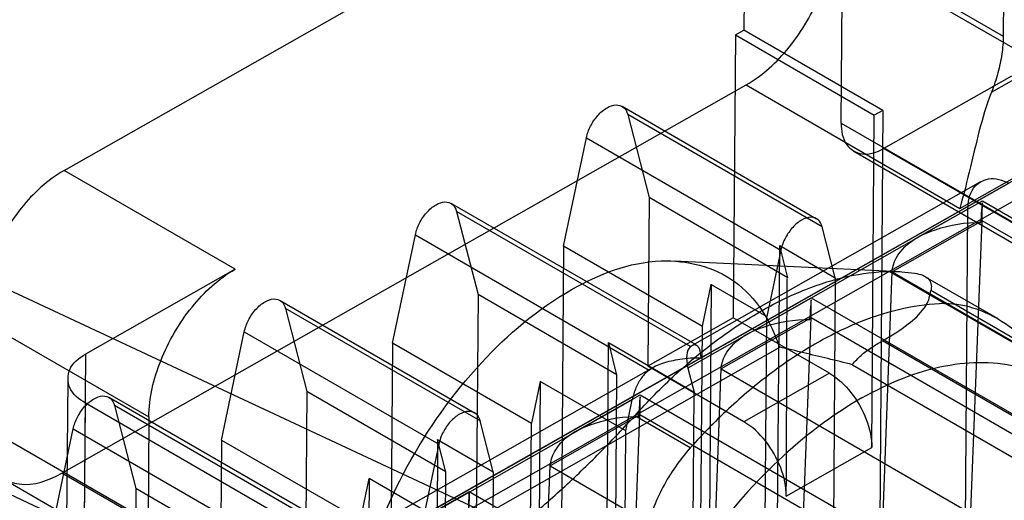
# Model space of a CAD drawing. Units: millimetres. Extents: x 31 to 239, y 81 to 296.
# Drawn here: x 61 to 65, y 143 to 145 of the extents above; entities that cross this region are included whole.
import ezdxf

# ---------------------------------------------------------------- set-up
doc = ezdxf.new("R2010")
doc.units = ezdxf.units.MM
doc.header["$LTSCALE"] = 24.479118
doc.layers.get('0').update_dxf_attribs({"linetype": 'CONTINUOUS'})

msp = doc.modelspace()

# ---------------------------------------------------------------- linework, layer by layer
at = {"color": 7}
for p, q in [((63.9763, 145.613), (63.9681, 144.5299)), ((61.1118, 143.9405), (63.9863, 145.5701)), ((64.3392, 144.9198), (65.0574, 144.5049)), ((65.0607, 144.9423), (65.0574, 144.5049)), ((64.3766, 144.1393), (64.3821, 144.8683)), ((66.1075, 143.8715), (64.3821, 144.8683)), ((63.9322, 144.5095), (63.9233, 143.3223)), ((63.9322, 144.5095), (63.9681, 144.5299)), ((63.9322, 144.5095), (64.5157, 144.1724)), ((64.5517, 144.1928), (63.9681, 144.5299)), ((65.0077, 144.2693), (65.3253, 144.4493)), ((64.5547, 144.0328), (65.0937, 144.3384)), ((61.1023, 142.6699), (63.9768, 144.2995)), ((63.9768, 144.2995), (64.8745, 143.7809)), ((63.456, 144.2098), (64.2729, 143.7378)), ((63.4794, 144.176), (63.5693, 143.8269)), ((64.2964, 143.704), (63.4794, 144.176)), ((64.5052, 142.7769), (64.5157, 144.1724)), ((64.5517, 144.1928), (64.5157, 144.1724)), ((64.5517, 144.1928), (64.5227, 140.3394)), ((64.3766, 144.1393), (66.0801, 143.1552)), ((64.8745, 143.7809), (65.5033, 144.1373)), ((63.21, 143.6232), (63.3059, 144.0776)), ((63.3059, 144.0776), (64.1228, 143.6056)), ((64.4292, 144.0212), (66.1282, 143.0397)), ((66.2519, 143.0524), (64.5547, 144.0328)), ((59.8908, 140.9461), (65.1726, 143.9404)), ((61.83, 143.5256), (61.1118, 143.9405)), ((59.6198, 140.7906), (65.0813, 143.8868)), ((63.7514, 143.2074), (64.9635, 143.8945)), ((65.2004, 143.8697), (59.7544, 140.7824)), ((60.0952, 143.805), (62.8783, 142.5056)), ((63.7665, 143.2079), (62.7374, 143.8024)), ((63.5693, 143.8269), (63.564, 143.1186)), ((64.1527, 143.49), (63.5693, 143.8269)), ((64.6986, 143.6597), (64.9695, 143.8133)), ((64.9695, 143.8133), (67.7354, 142.2154)), ((62.7608, 143.7686), (62.8506, 143.4195)), ((63.7433, 143.201), (62.7608, 143.7686)), ((64.9092, 143.7773), (63.7327, 143.1103)), ((64.8818, 140.132), (64.9092, 143.7773)), ((64.9685, 143.7291), (64.5912, 143.5153)), ((64.9218, 142.5111), (64.9684, 143.7292)), ((67.8419, 142.0673), (64.9683, 143.7292)), ((64.3515, 143.4898), (64.2964, 143.704)), ((62.4914, 143.2158), (62.5873, 143.6702)), ((62.5873, 143.6702), (63.5697, 143.1026)), ((63.21, 143.6232), (63.1937, 141.4569)), ((63.7935, 143.2854), (63.21, 143.6232)), ((64.1228, 143.6056), (64.064, 143.3268)), ((64.0915, 140.095), (64.1181, 143.6253)), ((64.1181, 143.6253), (64.3515, 143.4898)), ((64.1527, 143.49), (64.1181, 143.6244)), ((63.6747, 143.5606), (64.6246, 143.5158)), ((61.83, 143.5256), (61.2012, 143.1691)), ((64.5445, 142.2972), (64.5911, 143.5153)), ((64.8111, 143.3815), (64.5777, 143.5164)), ((64.5911, 143.5154), (67.465, 141.8532)), ((64.3515, 143.4898), (64.3382, 141.7306)), ((65.0356, 143.3169), (64.7306, 143.4931)), ((63.7936, 143.2864), (63.8305, 143.4614)), ((63.8306, 143.4624), (63.8041, 139.932)), ((63.8305, 143.4614), (64.064, 143.3268)), ((65.2229, 143.1643), (64.7527, 143.4359)), ((62.0188, 143.395), (62.8357, 142.9231)), ((62.8506, 143.4195), (62.8344, 141.2532)), ((63.4343, 143.0819), (62.8506, 143.4195)), ((63.98, 143.2523), (64.2509, 143.4059)), ((64.2509, 143.4059), (67.0168, 141.808)), ((64.7491, 143.4194), (65.2615, 143.1231)), ((62.0422, 143.3612), (62.132, 143.0121)), ((62.8591, 142.8892), (62.0422, 143.3612)), ((60.7494, 143.3202), (61.4676, 142.9053)), ((63.9233, 143.3223), (63.564, 143.1186)), ((64.2498, 143.3218), (63.8726, 143.1079)), ((64.3273, 143.0889), (63.9233, 143.3223)), ((64.0508, 141.5677), (64.064, 143.3268)), ((64.2032, 142.1037), (64.2498, 143.3218)), ((67.1233, 141.6599), (64.2497, 143.3218)), ((61.7728, 142.8084), (61.8686, 143.2628)), ((61.8686, 143.2628), (62.6856, 142.7909)), ((63.7756, 140.9115), (63.7935, 143.2854)), ((63.3729, 139.6876), (63.3994, 143.2179)), ((63.3994, 143.2179), (63.7585, 143.0098)), ((63.434, 143.0816), (63.3996, 143.218)), ((66.4528, 142.1258), (64.55, 143.2251)), ((64.1172, 143.1967), (62.3561, 142.1983)), ((62.4914, 143.2158), (62.486, 142.5075)), ((63.0749, 142.878), (62.4914, 143.2158)), ((61.2012, 143.1691), (61.1932, 142.1069)), ((62.3141, 142.3926), (63.5886, 143.1151)), ((63.9679, 142.8852), (63.564, 143.1186)), ((63.7327, 143.1103), (63.7586, 143.0098)), ((63.8259, 141.8898), (63.8724, 143.108)), ((63.8724, 143.108), (66.7464, 141.4458)), ((64.4237, 143.125), (66.3976, 141.9845)), ((61.1268, 143.0673), (61.1188, 142.005)), ((63.1119, 143.054), (63.075, 142.879)), ((63.112, 143.055), (63.0854, 139.5247)), ((63.4711, 142.8468), (63.112, 143.055)), ((63.4162, 140.7077), (63.434, 143.0816)), ((64.3273, 143.0889), (63.9679, 142.8852)), ((62.132, 143.0121), (62.1267, 142.3038)), ((62.7157, 142.6745), (62.132, 143.0121)), ((63.722, 138.178), (63.7586, 143.0098)), ((62.3293, 142.3931), (61.3001, 142.9876)), ((63.4987, 142.9777), (62.2955, 142.2956)), ((63.2609, 142.8447), (63.5323, 142.9985)), ((63.4711, 142.8468), (63.4987, 142.9777)), ((63.5323, 142.9985), (66.2981, 141.4007)), ((62.8719, 141.6516), (60.0888, 142.951)), ((61.1931, 141.9013), (61.2011, 142.9636)), ((65.1153, 140.7023), (61.2011, 142.9636)), ((61.3236, 142.9538), (61.4134, 142.6047)), ((62.306, 142.3862), (61.3236, 142.9538)), ((61.4676, 142.9053), (61.4643, 142.4679)), ((62.9142, 142.675), (62.8591, 142.8892)), ((63.5312, 142.9144), (63.154, 142.7005)), ((63.4845, 141.6963), (63.5312, 142.9144)), ((63.7423, 142.7756), (63.5089, 142.9104)), ((66.4048, 141.2524), (63.5311, 142.9144)), ((61.4643, 142.4679), (60.7461, 142.8828)), ((61.0541, 142.4011), (61.15, 142.8554)), ((61.15, 142.8554), (62.1325, 142.2878)), ((63.068, 141.9621), (63.0749, 142.878)), ((63.4445, 139.3172), (63.4711, 142.8468)), ((61.7727, 142.8084), (61.7564, 140.6421)), ((61.7728, 142.8084), (62.3564, 142.4716)), ((62.681, 142.8106), (62.6544, 139.2803)), ((62.6808, 142.8105), (62.9142, 142.675)), ((62.7154, 142.6742), (62.681, 142.8106)), ((62.6856, 142.7909), (62.6268, 142.512)), ((64.1459, 142.5732), (64.5052, 142.7769)), ((63.1072, 141.482), (63.1538, 142.7006)), ((63.1538, 142.7006), (66.0278, 141.0384)), ((61.5866, 142.2218), (60.8513, 142.6466)), ((62, 142.1513), (61.1023, 142.6699)), ((62.3564, 142.4716), (62.3933, 142.6466)), ((62.3934, 142.6476), (62.3668, 139.1173)), ((62.6268, 142.512), (62.3934, 142.6476)), ((62.7085, 141.7583), (62.7154, 142.6742)), ((62.9142, 142.675), (62.901, 140.9158)), ((61.4134, 142.6047), (61.3971, 140.4384)), ((61.9971, 142.2671), (61.4134, 142.6047)), ((62.8137, 142.5912), (62.5428, 142.4376)), ((65.5792, 140.9934), (62.8139, 142.591))]:
    msp.add_line(p, q, dxfattribs=at)
msp.add_ellipse((63.9122, 143.0066), major_axis=(-0.1664, 0.1968), ratio=0.416694, start_param=0.032433, end_param=0.711617, dxfattribs=at)
for points, knots in [([(63.9768, 144.2995), (64.0464, 144.339), (64.1719, 144.4563), (64.2978, 144.6719), (64.3386, 144.8392), (64.3392, 144.9198)], [0, 0, 0, 0, 0.323341, 0.674603, 1, 1, 1, 1]), ([(65.0574, 144.5049), (65.0572, 144.4796), (65.0528, 144.4274), (65.0358, 144.3484), (65.0181, 144.2957), (65.0077, 144.2693)], [0, 0, 0, 0, 0.312763, 0.647867, 1, 1, 1, 1]), ([(65.0077, 144.2693), (64.9863, 144.215), (64.9564, 144.1101), (64.917, 143.9461), (64.8918, 143.8385), (64.8745, 143.7809)], [0, 0, 0, 0, 0.345848, 0.64369, 1, 1, 1, 1]), ([(63.3932, 144.204), (63.4046, 144.2104), (63.4275, 144.2195), (63.4649, 144.2097), (63.4764, 144.1876), (63.4794, 144.176)], [0, 0, 0, 0, 0.366511, 0.662396, 1, 1, 1, 1]), ([(63.3059, 144.0776), (63.3095, 144.0947), (63.322, 144.1281), (63.3515, 144.1719), (63.3783, 144.1955), (63.3932, 144.204)], [0, 0, 0, 0, 0.333007, 0.672109, 1, 1, 1, 1]), ([(64.3766, 144.1393), (64.3764, 144.108), (64.385, 144.0464), (64.4697, 143.9954), (64.5278, 144.0176), (64.5547, 144.0328)], [0, 0, 0, 0, 0.357811, 0.645603, 1, 1, 1, 1]), ([(61.1118, 143.9405), (61.0422, 143.901), (60.9167, 143.7837), (60.7908, 143.5681), (60.75, 143.4008), (60.7494, 143.3202)], [0, 0, 0, 0, 0.323341, 0.674603, 1, 1, 1, 1]), ([(64.9092, 143.7773), (64.9094, 143.8077), (64.9187, 143.8671), (64.9982, 143.9188), (65.0552, 143.9004), (65.0813, 143.8868)], [0, 0, 0, 0, 0.360485, 0.651295, 1, 1, 1, 1]), ([(62.5873, 143.6702), (62.5909, 143.6873), (62.6034, 143.7208), (62.6328, 143.7645), (62.6597, 143.7881), (62.6746, 143.7966)], [0, 0, 0, 0, 0.333032, 0.672157, 1, 1, 1, 1]), ([(62.6746, 143.7966), (62.6859, 143.803), (62.7088, 143.8121), (62.7463, 143.8023), (62.7578, 143.7802), (62.7608, 143.7686)], [0, 0, 0, 0, 0.366463, 0.662371, 1, 1, 1, 1]), ([(64.9685, 143.7291), (64.9686, 143.7542), (64.9723, 143.8566), (64.9634, 143.7493), (64.9634, 143.7218)], [0, 0, 0, 0, 0.476039, 1, 1, 1, 1]), ([(64.2102, 143.732), (64.1962, 143.7241), (64.17, 143.7016), (64.1399, 143.6583), (64.1267, 143.6238), (64.1228, 143.6056)], [0, 0, 0, 0, 0.307007, 0.645242, 1, 1, 1, 1]), ([(64.2964, 143.704), (64.2935, 143.715), (64.2829, 143.7364), (64.246, 143.7481), (64.2221, 143.7388), (64.2102, 143.732)], [0, 0, 0, 0, 0.319799, 0.613732, 1, 1, 1, 1]), ([(64.5911, 143.5154), (64.5923, 143.5545), (64.6442, 143.6386), (64.785, 143.7037), (64.899, 143.7236), (64.9635, 143.722)], [0, 0, 0, 0, 0.256971, 0.576941, 1, 1, 1, 1]), ([(63.2425, 143.4398), (63.3573, 143.5049), (63.5887, 143.5973), (63.959, 143.5091), (64.0827, 143.3034), (64.1172, 143.1967)], [0, 0, 0, 0, 0.376244, 0.680229, 1, 1, 1, 1]), ([(61.4676, 142.9053), (61.4682, 142.9859), (61.509, 143.1531), (61.6348, 143.3688), (61.7603, 143.4861), (61.83, 143.5256)], [0, 0, 0, 0, 0.325265, 0.676527, 1, 1, 1, 1]), ([(64.0444, 143.3527), (64.1033, 143.3861), (64.2208, 143.4435), (64.4005, 143.5001), (64.5203, 143.5153), (64.5777, 143.5164)], [0, 0, 0, 0, 0.361377, 0.69412, 1, 1, 1, 1]), ([(64.5777, 143.5164), (64.6137, 143.517), (64.6689, 143.5139), (64.7494, 143.4957), (64.7583, 143.4502), (64.7527, 143.4359)], [0, 0, 0, 0, 0.490879, 0.790122, 1, 1, 1, 1]), ([(62.3561, 142.1983), (62.3991, 142.3718), (62.5354, 142.7073), (62.837, 143.1347), (63.1015, 143.3598), (63.2425, 143.4398)], [0, 0, 0, 0, 0.344049, 0.687872, 1, 1, 1, 1]), ([(64.7527, 143.4359), (64.7521, 143.4342), (64.7508, 143.4308), (64.7497, 143.4253), (64.7493, 143.4214), (64.7491, 143.4194)], [0, 0, 0, 0, 0.319222, 0.640875, 1, 1, 1, 1]), ([(61.8686, 143.2628), (61.8722, 143.2799), (61.8847, 143.3134), (61.9142, 143.3571), (61.941, 143.3807), (61.956, 143.3892)], [0, 0, 0, 0, 0.333007, 0.672109, 1, 1, 1, 1]), ([(61.956, 143.3892), (61.9673, 143.3956), (61.9902, 143.4048), (62.0276, 143.395), (62.0392, 143.3728), (62.0422, 143.3612)], [0, 0, 0, 0, 0.366511, 0.662396, 1, 1, 1, 1]), ([(64.2498, 143.3218), (64.25, 143.3468), (64.2537, 143.4493), (64.2448, 143.3419), (64.2448, 143.3144)], [0, 0, 0, 0, 0.475994, 1, 1, 1, 1]), ([(64.8111, 143.3815), (64.7537, 143.3805), (64.634, 143.3652), (64.4543, 143.3087), (64.3368, 143.2513), (64.2778, 143.2179)], [0, 0, 0, 0, 0.30588, 0.638623, 1, 1, 1, 1]), ([(64.55, 143.2251), (64.5877, 143.2462), (64.651, 143.2862), (64.7213, 143.3502), (64.7477, 143.3986), (64.7491, 143.4194)], [0, 0, 0, 0, 0.45417, 0.78079, 1, 1, 1, 1]), ([(64.8111, 143.3815), (64.8563, 143.3823), (64.9541, 143.3639), (65.0951, 143.2864), (65.1803, 143.2093), (65.2229, 143.1643)], [0, 0, 0, 0, 0.283885, 0.610267, 1, 1, 1, 1]), ([(63.5089, 142.9104), (63.5635, 142.9711), (63.6755, 143.0848), (63.8545, 143.2336), (63.9808, 143.3167), (64.0444, 143.3527)], [0, 0, 0, 0, 0.351194, 0.685691, 1, 1, 1, 1]), ([(63.8724, 143.108), (63.8737, 143.1472), (63.9257, 143.2314), (64.0665, 143.2964), (64.1805, 143.3162), (64.2449, 143.3146)], [0, 0, 0, 0, 0.257207, 0.577669, 1, 1, 1, 1]), ([(64.2778, 143.2179), (64.2142, 143.1818), (64.0879, 143.0987), (63.9089, 142.95), (63.7969, 142.8363), (63.7423, 142.7756)], [0, 0, 0, 0, 0.314309, 0.648806, 1, 1, 1, 1]), ([(64.4236, 143.1268), (64.4356, 143.1394), (64.4594, 143.166), (64.5035, 143.1972), (64.5342, 143.2162), (64.55, 143.2251)], [0, 0, 0, 0, 0.325541, 0.662425, 1, 1, 1, 1]), ([(63.7433, 143.201), (63.7483, 143.2059), (63.7644, 143.2147), (63.7863, 143.1879), (63.7838, 143.1665), (63.7878, 143.1535)], [0, 0, 0, 0, 0.247729, 0.516218, 1, 1, 1, 1]), ([(64.4237, 143.125), (64.3893, 143.1332), (64.3214, 143.1508), (64.2191, 143.1741), (64.1517, 143.1913), (64.1178, 143.1993)], [0, 0, 0, 0, 0.337247, 0.667919, 1, 1, 1, 1]), ([(61.2011, 142.9636), (61.1743, 142.9791), (61.1257, 143.0174), (61.1256, 143.1158), (61.1744, 143.1539), (61.2012, 143.1691)], [0, 0, 0, 0, 0.357361, 0.644206, 1, 1, 1, 1]), ([(63.5697, 143.1026), (63.5865, 143.1157), (63.6294, 143.1354), (63.7036, 143.1495), (63.7582, 143.156), (63.7878, 143.1535)], [0, 0, 0, 0, 0.281321, 0.607715, 1, 1, 1, 1]), ([(64.4634, 142.9851), (64.5726, 143.047), (64.7898, 143.138), (65.1296, 143.1434), (65.3139, 143.0335), (65.3806, 142.964)], [0, 0, 0, 0, 0.382872, 0.705863, 1, 1, 1, 1]), ([(63.5697, 143.1026), (63.558, 143.0935), (63.5361, 143.0704), (63.5122, 143.0274), (63.5023, 142.9948), (63.4987, 142.9777)], [0, 0, 0, 0, 0.305419, 0.641601, 1, 1, 1, 1]), ([(64.3273, 143.0889), (64.362, 143.0688), (64.4244, 143.0096), (64.4862, 142.9011), (64.5055, 142.8171), (64.5052, 142.7769)], [0, 0, 0, 0, 0.323886, 0.674966, 1, 1, 1, 1]), ([(61.15, 142.8554), (61.1536, 142.8725), (61.1661, 142.906), (61.1956, 142.9498), (61.2224, 142.9733), (61.2374, 142.9818)], [0, 0, 0, 0, 0.333032, 0.672157, 1, 1, 1, 1]), ([(61.2374, 142.9818), (61.2487, 142.9882), (61.2716, 142.9974), (61.309, 142.9876), (61.3206, 142.9654), (61.3236, 142.9538)], [0, 0, 0, 0, 0.366463, 0.662371, 1, 1, 1, 1]), ([(63.5312, 142.9144), (63.5314, 142.9394), (63.535, 143.0417), (63.5264, 142.9349), (63.5264, 142.9075)], [0, 0, 0, 0, 0.477502, 1, 1, 1, 1]), ([(64.4634, 142.9851), (64.3361, 142.9129), (64.0897, 142.7229), (63.7794, 142.3597), (63.6083, 142.0757), (63.5367, 141.9236)], [0, 0, 0, 0, 0.307681, 0.646626, 1, 1, 1, 1]), ([(62.8591, 142.8892), (62.8563, 142.9003), (62.8456, 142.9216), (62.8087, 142.9333), (62.7849, 142.924), (62.7729, 142.9172)], [0, 0, 0, 0, 0.319799, 0.613732, 1, 1, 1, 1]), ([(62.7729, 142.9172), (62.7589, 142.9093), (62.7328, 142.8868), (62.7026, 142.8435), (62.6894, 142.8091), (62.6856, 142.7909)], [0, 0, 0, 0, 0.307007, 0.645242, 1, 1, 1, 1]), ([(63.0474, 142.4683), (63.1053, 142.5153), (63.2152, 142.6117), (63.3686, 142.7598), (63.464, 142.8605), (63.5089, 142.9104)], [0, 0, 0, 0, 0.349765, 0.68515, 1, 1, 1, 1]), ([(63.1538, 142.7006), (63.1574, 142.7408), (63.2089, 142.828), (63.3531, 142.8894), (63.4651, 142.909), (63.5262, 142.9072)], [0, 0, 0, 0, 0.264432, 0.599181, 1, 1, 1, 1]), ([(64.1459, 142.5732), (64.1462, 142.6134), (64.1269, 142.6973), (64.0651, 142.8059), (64.0027, 142.8651), (63.9679, 142.8852)], [0, 0, 0, 0, 0.324902, 0.675982, 1, 1, 1, 1]), ([(60.7461, 142.8828), (60.7456, 142.8203), (60.7629, 142.6971), (60.9322, 142.5952), (61.0484, 142.6394), (61.1023, 142.6699)], [0, 0, 0, 0, 0.357811, 0.645603, 1, 1, 1, 1]), ([(63.7423, 142.7756), (63.6975, 142.7258), (63.6191, 142.6124), (63.5431, 142.4124), (63.5225, 142.2671), (63.52, 142.1912)], [0, 0, 0, 0, 0.31537, 0.6419, 1, 1, 1, 1]), ([(66.7801, 142.6111), (66.6721, 142.6992), (66.368, 142.81), (65.8667, 142.6951), (65.3693, 142.3769), (64.9129, 141.8906), (64.6693, 141.4898), (64.5669, 141.2734)], [0, 0, 0, 0, 0.14494, 0.31266, 0.51671, 0.751206, 1, 1, 1, 1]), ([(64.9218, 142.5111), (64.9201, 142.4773), (64.9302, 142.4018), (65.0501, 142.3771), (65.1509, 142.4537), (65.2322, 142.5633), (65.2619, 142.6585), (65.2631, 142.7046)], [0, 0, 0, 0, 0.170011, 0.314275, 0.518896, 0.768675, 1, 1, 1, 1]), ([(62.8126, 142.507), (62.8119, 142.5289), (62.8123, 142.5475), (62.8142, 142.6026), (62.8134, 142.5395), (62.8107, 142.5217), (62.8079, 142.4994)], [0, 0, 0, 0, 0.37444, 0.477817, 0.616669, 1, 1, 1, 1]), ([(66.2974, 142.4532), (66.2097, 142.5237), (65.9624, 142.6088), (65.5583, 142.5136), (65.1571, 142.2546), (64.79, 141.8615), (64.5944, 141.5385), (64.5121, 141.3645)], [0, 0, 0, 0, 0.144876, 0.312984, 0.517739, 0.752267, 1, 1, 1, 1])]:
    msp.add_open_spline(points, degree=3, knots=knots, dxfattribs=at)
msp.add_open_spline([(64.1457, 142.5731), (64.1469, 142.7254), (64.1477, 143.0302), (64.1486, 143.3349), (64.1497, 143.4873)], degree=3, dxfattribs=at)

doc.saveas('drawing.dxf')
